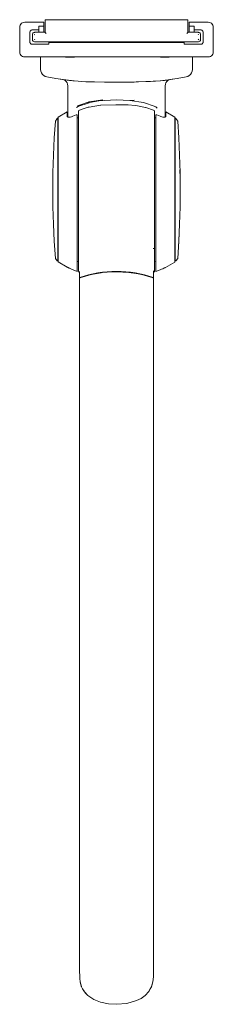
# Model space of a CAD drawing. Units: centimetres. Extents: x 177 to 1316, y 97 to 1540.
# Drawn here: x 177 to 330, y 97 to 876 of the extents above; entities that cross this region are included whole.
import ezdxf

# ---------------------------------------------------------------- set-up
doc = ezdxf.new("R2010")
doc.units = ezdxf.units.CM
doc.layers.add('Hewi', color=7, linetype='Continuous')

msp = doc.modelspace()

# ---------------------------------------------------------------- linework, layer by layer
at = {"layer": 'Hewi', "lineweight": 13}
for p, q in [((188.91, 864.33), (188.41, 864.7)), ((188.91, 860.83), (188.55, 860.33)), ((199.91, 858.33), (199.91, 858.83)), ((306.91, 858.33), (199.91, 858.33)), ((250.41, 858.33), (250.41, 858.83)), ((256.4, 858.83), (256.4, 858.33)), ((306.91, 858.83), (306.91, 858.33)), ((317.91, 864.33), (318.27, 864.83)), ((317.91, 860.83), (318.41, 860.47)), ((223.32, 846.83), (223.02, 846.83)), ((262.4, 846.83), (223.32, 846.83)), ((223.33, 846.83), (223.32, 846.83)), ((288.85, 846.83), (288.55, 846.83)), ((288.85, 846.83), (301.03, 846.83)), ((288.86, 846.83), (288.85, 846.83)), ((243.91, 826.92), (253.41, 826.83)), ((270.69, 827.05), (288.31, 827.98)), ((288.31, 827.98), (287.87, 827.94)), ((288.31, 827.98), (291.38, 828.32)), ((292.95, 828.52), (291.38, 828.32)), ((294.24, 828.69), (292.95, 828.52)), ((294.24, 828.69), (294.66, 828.75)), ((231.9, 811.18), (222.54, 808.08)), ((242.52, 812.88), (231.9, 811.18)), ((223.12, 807.72), (221.75, 806.84)), ((222.8, 807.62), (231.91, 810.59)), ((253.41, 809.04), (240.88, 808.56)), ((285.16, 806.73), (283.68, 807.73)), ((285.49, 806.22), (284.39, 807.25)), ((207.06, 795.59), (207.41, 795.57)), ((223.41, 798.65), (222.41, 798.61)), ((283.41, 798.72), (284.41, 798.72)), ((299.76, 795.59), (299.41, 795.57)), ((203.06, 742.59), (203.06, 743.11)), ((282.68, 695.01), (282.71, 695.33)), ((207.41, 687.85), (207.06, 687.83)), ((299.41, 687.85), (299.76, 687.83)), ((223.41, 684.94), (222.41, 684.95)), ((283.41, 685.02), (284.41, 685.06)), ((224.16, 671.95), (224.16, 671.95)), ((283.41, 677.87), (282.66, 677.02)), ((224.69, 114.51), (224.69, 114.52)), ((225.74, 110.91), (224.69, 114.51)), ((282.13, 114.54), (281.04, 110.78)), ((227.75, 107.16), (226.64, 109.13)), ((230.68, 103.89), (228.15, 106.63)), ((276.13, 103.89), (276.13, 103.89)), ((280.08, 108.96), (279.06, 107.14))]:
    msp.add_line(p, q, dxfattribs=at)
for points in [[(310.91, 866.83), (310.91, 866.83), (310.91, 874.33), (325.91, 874.33), (326.8, 874.23), (327.64, 873.94), (328.4, 873.46), (329.04, 872.83), (329.51, 872.07), (329.81, 871.22), (329.91, 870.33), (329.91, 850.83), (329.81, 849.94), (329.51, 849.1), (329.04, 848.34), (328.4, 847.71), (327.64, 847.23), (326.8, 846.93), (325.91, 846.83), (180.91, 846.83), (180.02, 846.93), (179.17, 847.23), (178.41, 847.71), (177.78, 848.34), (177.3, 849.1), (177.01, 849.94), (176.91, 850.83), (176.91, 870.33), (177.01, 871.22), (177.3, 872.07), (177.78, 872.83), (178.41, 873.46), (179.17, 873.94), (180.02, 874.23), (180.91, 874.33), (195.91, 874.33), (195.91, 866.83), (195.91, 866.83)], [(309.91, 866.33), (309.91, 876.33), (309.86, 876.33), (309.71, 876.33), (309.47, 876.33), (309.16, 876.33), (308.78, 876.33), (308.35, 876.33), (307.91, 876.33), (198.91, 876.33), (198.46, 876.33), (198.04, 876.33), (197.66, 876.33), (197.35, 876.33), (197.11, 876.33), (196.96, 876.33), (196.91, 876.33), (196.91, 866.33)], [(191.91, 868.33), (186.91, 868.33), (186.46, 868.28), (186.04, 868.14), (185.66, 867.9), (185.35, 867.58), (185.11, 867.2), (184.96, 866.78), (184.91, 866.33), (184.91, 858.83), (184.96, 858.39), (185.11, 857.97), (185.35, 857.59), (185.66, 857.27), (186.04, 857.03), (186.46, 856.88), (186.91, 856.83), (199.91, 856.83), (199.91, 858.33)], [(196.91, 866.33), (188.91, 866.33), (188.46, 866.28), (188.04, 866.14), (187.66, 865.9), (187.35, 865.58), (187.11, 865.2), (186.96, 864.78), (186.91, 864.33), (186.91, 860.83), (186.96, 860.39), (187.11, 859.97), (187.35, 859.59), (187.66, 859.27), (188.04, 859.03), (188.46, 858.88), (188.91, 858.83), (317.91, 858.83), (318.35, 858.88), (318.78, 859.03), (319.16, 859.27), (319.47, 859.59), (319.71, 859.97), (319.86, 860.39), (319.91, 860.83), (319.91, 864.33), (319.86, 864.78), (319.71, 865.2), (319.47, 865.58), (319.16, 865.9), (318.78, 866.14), (318.35, 866.28), (317.91, 866.33), (309.91, 866.33)], [(191.91, 866.33), (191.91, 870.7), (192.08, 871.33), (192.12, 871.33), (192.26, 871.33), (192.5, 871.33), (192.82, 871.33), (193.21, 871.33), (193.63, 871.33), (194.08, 871.33), (194.51, 871.33), (194.9, 871.33), (195.24, 871.33), (195.5, 871.33), (195.67, 871.33), (195.74, 871.33), (195.91, 870.7), (195.91, 866.33)], [(196.91, 866.33), (196.92, 866.32), (196.94, 866.3), (197.04, 866.21), (197.2, 866.04), (197.49, 865.75), (197.91, 865.33)], [(306.91, 858.33), (306.91, 856.83), (319.91, 856.83), (320.35, 856.88), (320.78, 857.03), (321.16, 857.27), (321.47, 857.59), (321.71, 857.97), (321.86, 858.39), (321.91, 858.83), (321.91, 866.33), (321.86, 866.78), (321.71, 867.2), (321.47, 867.58), (321.16, 867.9), (320.78, 868.14), (320.35, 868.28), (319.91, 868.33), (314.91, 868.33)], [(308.91, 865.33), (309.32, 865.75), (309.61, 866.04), (309.78, 866.21), (309.87, 866.3), (309.9, 866.32), (309.91, 866.33)], [(310.91, 866.33), (310.91, 870.7), (311.08, 871.33), (311.12, 871.33), (311.26, 871.33), (311.5, 871.33), (311.82, 871.33), (312.21, 871.33), (312.63, 871.33), (313.08, 871.33), (313.51, 871.33), (313.9, 871.33), (314.24, 871.33), (314.5, 871.33), (314.67, 871.33), (314.74, 871.33), (314.91, 870.7), (314.91, 866.33)], [(205.39, 829.79), (198.39, 830.97), (197.05, 831.37), (195.84, 832.06), (194.82, 833.02), (194.05, 834.19), (193.57, 835.5), (193.41, 836.89), (193.41, 846.83), (193.59, 846.83), (194.11, 846.83), (194.96, 846.83), (196.07, 846.83), (197.37, 846.83), (198.8, 846.83), (224.5, 846.83), (253.41, 846.83), (282.33, 846.83), (308.01, 846.83), (309.44, 846.83), (310.75, 846.83), (311.86, 846.83), (312.7, 846.83), (313.23, 846.83), (313.41, 846.83), (313.41, 836.89), (313.25, 835.5), (312.77, 834.19), (312, 833.02), (310.98, 832.06), (309.77, 831.37), (308.43, 830.97), (301.48, 829.8)], [(218.41, 846.83), (218.11, 846.83), (204.12, 846.83)], [(210.2, 846.83), (210.2, 846.83), (210.27, 846.82), (213.08, 846.76), (214.62, 846.74), (215.2, 846.73), (215.91, 846.73), (216.61, 846.73), (216.78, 846.74), (218.56, 846.76)], [(218.56, 846.76), (217.2, 846.74), (216.81, 846.74)], [(218.56, 846.76), (220.13, 846.78), (221.56, 846.82), (221.62, 846.83), (221.63, 846.83)], [(246.93, 846.83), (283.61, 846.83), (283.91, 846.83)], [(285.2, 846.83), (285.2, 846.83), (285.27, 846.82), (288.08, 846.76), (289.62, 846.74), (290.2, 846.73), (290.91, 846.73), (291.61, 846.73), (291.78, 846.74), (293.56, 846.76)], [(293.56, 846.76), (292.2, 846.74), (291.81, 846.74)], [(296.63, 846.83), (296.62, 846.83), (296.56, 846.82), (295.13, 846.78), (293.56, 846.76)], [(205.39, 829.79), (211.32, 828.87), (220, 827.84)], [(214.91, 799.12), (214.91, 824.02), (214.77, 825.2), (214.36, 826.31), (213.69, 827.29), (212.82, 828.09), (211.78, 828.66), (210.64, 828.97), (205.39, 829.79)], [(211.33, 828.87), (212.74, 828.67), (214.29, 828.46), (216.13, 828.24), (217.5, 828.08), (218.95, 827.94), (220, 827.84)], [(220, 827.84), (229.07, 827.26), (229.07, 827.26), (229.52, 827.24), (235.77, 827.06), (243.91, 826.92)], [(235.97, 827.05), (236.12, 827.05), (243.91, 826.92)], [(270.69, 827.05), (269.05, 827.01), (253.41, 826.83)], [(253.41, 826.83), (262.9, 826.92), (267.42, 827)], [(288.31, 827.98), (280.39, 827.39), (270.69, 827.05)], [(288.32, 827.98), (289.91, 828.15), (291.38, 828.32)], [(291.38, 828.32), (291.78, 828.37), (292.95, 828.52)], [(301.48, 829.8), (296.18, 828.97), (295.04, 828.66), (294, 828.09), (293.12, 827.29), (292.46, 826.31), (292.05, 825.2), (291.91, 824.02), (291.91, 799.11)], [(294.24, 828.69), (293.38, 828.57), (292.95, 828.52)], [(301.48, 829.8), (295.58, 828.88), (294.24, 828.69)], [(231.9, 811.18), (230.86, 810.39), (239.57, 812.05)], [(239.57, 812.05), (253.41, 812.83), (263.86, 812.41), (267.48, 812.52)], [(263.87, 812.41), (274.63, 810.72), (284.02, 807.62)], [(224.16, 676.11), (223.76, 676.56), (223.41, 676.86), (223.41, 677.99), (223.41, 681.08), (223.41, 685.77), (223.41, 692.24), (223.41, 697.66), (223.41, 704.06), (223.41, 711.06), (223.41, 721.52), (223.41, 731.55), (223.41, 741.83), (223.41, 749.71), (223.41, 750.85), (223.41, 757.63), (223.41, 759.89), (223.41, 768.35), (223.41, 770.48), (223.41, 777.37), (223.41, 779.34), (223.41, 785.8), (223.41, 787.3), (223.41, 792.88), (223.41, 794.06), (223.41, 796.72), (223.41, 799.87), (223.41, 800.03), (223.41, 804.07), (223.42, 804.13), (223.43, 804.14), (223.45, 804.17), (223.47, 804.2), (223.48, 804.21), (223.54, 804.28), (223.58, 804.32), (223.6, 804.33), (223.63, 804.35), (223.7, 804.39), (224.19, 804.63), (226.18, 805.49), (231.14, 807.09), (231.74, 807.2), (240.88, 808.58), (240.93, 808.56)], [(252.75, 809.02), (253.41, 809.06), (262.64, 808.81), (268.22, 808.27), (270.12, 808.07), (276.43, 806.91), (276.51, 806.86), (282.57, 804.58), (283.12, 804.38)], [(283.41, 677.87), (283.41, 680.48), (283.41, 684.66), (283.41, 688.12), (283.41, 692.24), (283.41, 697.66), (283.41, 705.73), (283.41, 714.7), (283.41, 725.43), (283.41, 733.56), (283.41, 741.83), (283.41, 752.22), (283.41, 762.57), (283.41, 772.03), (283.41, 781.57), (283.41, 787.63), (283.41, 789.85), (283.41, 792.88), (283.41, 796.73), (283.41, 798.77), (283.41, 800.92), (283.41, 801.74), (283.41, 804.07), (283.4, 804.11), (283.39, 804.13), (283.39, 804.14), (283.37, 804.18), (283.35, 804.2), (283.28, 804.28), (283.23, 804.32), (283.23, 804.32), (283.18, 804.35), (283.12, 804.39), (283.11, 804.39)], [(203.07, 739.01), (203.07, 738.46), (203.09, 735.04), (203.18, 728.21), (203.56, 714.57), (204.18, 700.97), (205.06, 687.33), (206.52, 685.5), (206.57, 685.46), (206.61, 685.43), (206.68, 685.4), (206.75, 685.39), (207.06, 685.38), (207.06, 686.34), (207.06, 689.19), (207.06, 693.83), (207.06, 700.11), (207.06, 707.81), (207.06, 716.67), (207.06, 726.38), (207.06, 736.62), (207.06, 747.04), (207.06, 757.28), (207.06, 767), (207.06, 775.86), (207.06, 783.55), (207.06, 789.83), (207.06, 794.48), (207.06, 797.33), (207.06, 798.29), (206.75, 798.28), (206.68, 798.27), (206.61, 798.24), (206.57, 798.21), (206.52, 798.17), (205.06, 796.09), (204.18, 782.68), (203.56, 769.1), (203.34, 762.23), (203.18, 755.47), (203.11, 750.19), (203.09, 748.65)], [(214.41, 800), (214.43, 800.03), (214.79, 801.08), (214.91, 802.17)], [(291.91, 802.17), (292.03, 801.08), (292.39, 800.03), (292.41, 800)], [(303.71, 750.19), (303.63, 755.47), (303.48, 762.23), (303.26, 769.1), (302.63, 782.68), (301.76, 796.09), (300.29, 798.17), (300.25, 798.21), (300.2, 798.24), (300.14, 798.27), (300.07, 798.28), (299.76, 798.29), (299.76, 797.33), (299.76, 794.48), (299.76, 789.83), (299.76, 783.55), (299.76, 775.86), (299.76, 767), (299.76, 757.28), (299.76, 747.04), (299.76, 736.62), (299.76, 726.38), (299.76, 716.67), (299.76, 707.81), (299.76, 700.11), (299.76, 693.83), (299.76, 689.19), (299.76, 686.34), (299.76, 685.38), (300.07, 685.39), (300.14, 685.4), (300.2, 685.43), (300.25, 685.46), (300.29, 685.5), (301.76, 687.33)], [(303.71, 750.19), (303.69, 751.28), (303.56, 757.58)], [(203.06, 743.11), (203.07, 744.98), (203.09, 748.65)], [(203.09, 748.65), (203.08, 746.85), (203.06, 744.38), (203.06, 743.11)], [(303.66, 751.75), (303.73, 746.65), (303.75, 745.13)], [(303.76, 741.83), (303.76, 742.59), (303.76, 743.11), (303.75, 744.38), (303.74, 746.85), (303.73, 748.65), (303.71, 750.19)], [(203.06, 742.59), (203.06, 742.78), (203.09, 746.65)], [(203.06, 742.59), (203.06, 741.83), (203.06, 741.43)], [(203.06, 741.43), (203.06, 740.42), (203.07, 738.62)], [(203.06, 741.43), (203.07, 740.53), (203.13, 736.41)], [(303.75, 738.68), (303.76, 740.23), (303.76, 740.89), (303.76, 741.83)], [(303.76, 741.83), (303.76, 741.43), (303.76, 740.42), (303.75, 739.01)], [(303.75, 739.72), (303.75, 738.46), (303.73, 735.04), (303.63, 728.21), (303.26, 714.57)], [(303.26, 714.57), (302.63, 700.97), (301.76, 687.33)], [(303.26, 714.57), (302.63, 701.31), (301.76, 687.33)], [(224.16, 676.95), (224.16, 671.95)], [(224.16, 671.95), (224.16, 676.11)], [(224.16, 671.95), (224.16, 336.83), (224.16, 186.83)], [(224.16, 186.83), (224.16, 186.83), (224.16, 457.01), (224.16, 671.95)], [(224.38, 672.02), (224.68, 672.12), (225.12, 672.27), (225.77, 672.48), (226.47, 672.71), (227.42, 673), (229.57, 673.62), (231.9, 674.23), (241.32, 676.01)], [(247.34, 676.63), (253.41, 676.83), (263.1, 676.31), (269.07, 675.46), (274.92, 674.23), (277.25, 673.62)], [(279.4, 673), (280.35, 672.71), (281.05, 672.48), (281.7, 672.27), (282.14, 672.12), (282.44, 672.02)], [(283.41, 677.87), (283.41, 676.83), (282.96, 676.47), (282.66, 676.08)], [(282.66, 122.83), (282.66, 186.83), (282.66, 336.83), (282.66, 671.95), (282.66, 676.95), (282.66, 677.02)], [(282.66, 677.02), (282.66, 673.06), (282.66, 122.83)], [(283.08, 676.57), (282.95, 676.46), (282.82, 676.3)], [(224.69, 114.51), (224.68, 114.54), (224.49, 117.24), (224.35, 119.49), (224.16, 122.83), (224.16, 186.83)], [(282.66, 122.83), (282.59, 118.69), (282.14, 114.58), (282.13, 114.54)], [(225.74, 110.91), (225.6, 111.19), (224.69, 114.51)], [(226.64, 109.13), (225.84, 110.56), (225.74, 110.91)], [(281.04, 110.78), (280.98, 110.58), (280.08, 108.96)], [(282.13, 114.54), (282.13, 114.51), (281.13, 110.94), (281.04, 110.78)], [(227.75, 107.16), (227.44, 107.55), (226.64, 109.13)], [(228.15, 106.63), (227.87, 106.94), (227.75, 107.16)], [(230.68, 103.89), (228.94, 105.61), (228.15, 106.63)], [(276.13, 103.89), (272.85, 101.53), (269.23, 99.73), (261.46, 97.52), (253.41, 96.83), (247.01, 97.26), (240.75, 98.61), (235.43, 100.72), (230.68, 103.89)], [(279.06, 107.14), (278.96, 106.94), (276.13, 103.89)], [(280.08, 108.96), (279.2, 107.29), (279.06, 107.14)]]:
    msp.add_lwpolyline(points, dxfattribs=at)
for points in [[(222.41, 706.17), (222.41, 716), (222.41, 726.6), (222.41, 737.65), (222.41, 748.82), (222.41, 759.79), (222.41, 770.22), (222.41, 779.82), (222.41, 788.29), (222.41, 795.39), (222.41, 800.91), (222.4, 800.97), (222.38, 801), (222.38, 801), (222.36, 801.03), (222.31, 801.07), (222.3, 801.07), (222.26, 801.09), (222.21, 801.1), (222.2, 801.1), (222.12, 801.11), (222.06, 801.11), (222.05, 801.11), (221.99, 801.1), (221.89, 801.09), (221.88, 801.09), (221.81, 801.07), (221.73, 801.06), (221.7, 801.05), (221.62, 801.02), (221.6, 801.02), (221.5, 800.98), (218.97, 799.96), (217.81, 799.51), (216.81, 799.22), (216, 799.07), (215.33, 799.04), (214.83, 799.14), (214.52, 799.34), (214.44, 799.49), (214.41, 799.67), (214.41, 802.37), (214.41, 803.33), (207.41, 799.29), (207.41, 798.44), (207.41, 795.86), (207.41, 791.45), (207.41, 785.39), (207.41, 777.9), (207.41, 769.21), (207.41, 759.62), (207.41, 749.44), (207.41, 739.02), (207.41, 728.68), (207.41, 718.78), (207.41, 709.64), (207.41, 701.56), (207.41, 694.81), (207.41, 689.62), (207.41, 686.14), (207.41, 684.51), (214.48, 680.43), (214.72, 680.3), (214.95, 680.19), (215.2, 680.07), (215.45, 679.94), (215.68, 679.83), (215.91, 679.72), (216.81, 679.3), (217.81, 678.85), (222.41, 676.89), (222.41, 677.38), (222.41, 679.77), (222.41, 683.99), (222.41, 689.92), (222.41, 697.39)], [(284.41, 779.82), (284.41, 770.22), (284.41, 759.79), (284.41, 748.82), (284.41, 737.65), (284.41, 726.6), (284.41, 716), (284.41, 706.17), (284.41, 697.39), (284.41, 689.92), (284.41, 683.99), (284.41, 679.77), (284.41, 677.38), (284.41, 676.89), (287.84, 678.2), (289.1, 678.75), (290.05, 679.19), (290.91, 679.59), (291.28, 679.77), (291.45, 679.86), (291.68, 679.97), (291.94, 680.1), (292.18, 680.22), (299.41, 684.38), (299.41, 685.42), (299.41, 688.3), (299.41, 692.93), (299.41, 699.15), (299.41, 706.76), (299.41, 715.52), (299.41, 725.13), (299.41, 735.29), (299.41, 745.67), (299.41, 755.92), (299.41, 765.71), (299.41, 774.72), (299.41, 782.66), (299.41, 789.26), (299.41, 794.32), (299.41, 797.67), (299.41, 799.19), (292.41, 803.33), (292.41, 802.37), (292.41, 799.67), (292.28, 799.33), (291.92, 799.11), (291.39, 799.04), (290.77, 799.07), (290.05, 799.21), (289.25, 799.43), (288.55, 799.67), (287.84, 799.96), (285.32, 800.98), (285.19, 801.02), (285.11, 801.05), (285.11, 801.05), (285.03, 801.07), (284.92, 801.09), (284.91, 801.09), (284.83, 801.1), (284.77, 801.11), (284.76, 801.11), (284.67, 801.11), (284.64, 801.1), (284.62, 801.1), (284.57, 801.09), (284.54, 801.08), (284.5, 801.06), (284.46, 801.03), (284.45, 801.02), (284.42, 800.98), (284.42, 800.97), (284.41, 800.91), (284.41, 795.39), (284.41, 788.29)]]:
    msp.add_lwpolyline(points, close=True, dxfattribs=at)
at = {"layer": 'Hewi'}
msp.add_arc((253.41, 586.83), 90, 71.03442, 108.96558, dxfattribs=at)

doc.saveas('drawing.dxf')
